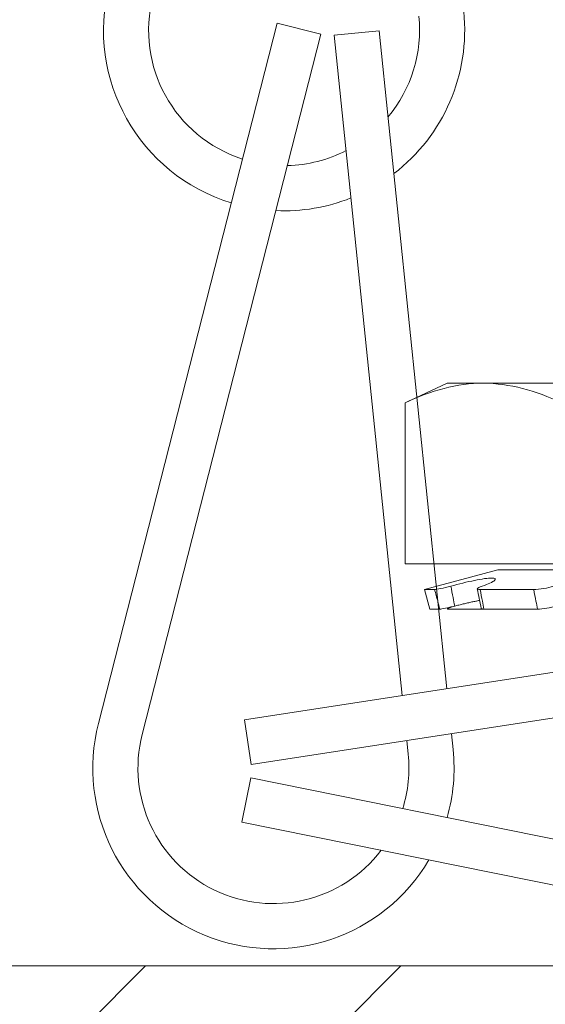
# Model space of a CAD drawing. Extents: x -28.7 to 62, y -16.4 to 32.5.
# Drawn here: x 50.8 to 51.1, y -5.3 to -4.7 of the extents above; entities that cross this region are included whole.
import ezdxf

# ---------------------------------------------------------------- set-up
doc = ezdxf.new("R2010")
doc.units = 0
doc.header["$LTSCALE"] = 0.1
doc.header["$MEASUREMENT"] = 0
doc.layers.get('0').update_dxf_attribs({"linetype": 'CONTINUOUS', "lineweight": 15})

msp = doc.modelspace()

# ---------------------------------------------------------------- hatches: boundary and pattern name
h = msp.add_hatch()
h.set_pattern_fill('ANSI31', color=8, angle=90, style=0)
h.set_pattern_definition([(45, (88.66304, -3.03457), (0.08838835, -0.08838835), [])])
h.paths.add_polyline_path([(49.94045, -5.49783), (49.94045, -5.31006), (50.21687, -5.31033), (50.21687, -4.86249), (50.71687, -4.86249), (50.71687, -5.31045), (52.25655, -5.31042), (52.25655, -5.49783)])

# ---------------------------------------------------------------- linework, layer by layer
for p, q in [((50.94612, -4.65824), (50.82243, -5.1427)), ((50.94612, -4.65824), (50.9764, -4.66597)), ((50.9764, -4.66597), (50.85271, -5.15043)), ((50.98557, -4.66665), (51.01665, -4.66345)), ((51.01665, -4.66345), (51.06355, -5.11869)), ((50.98557, -4.66665), (51.03263, -5.12344)), ((51.06676, -5.14981), (51.06789, -5.16082)), ((51.03583, -5.15457), (51.03681, -5.16402))]:
    msp.add_line(p, q)
at = {"linetype": 'Continuous'}
for p, q in [((51.03469, -4.92089), (51.06369, -4.90737)), ((51.06369, -4.90737), (51.08881, -4.90737)), ((51.08881, -4.90737), (51.25119, -4.90737)), ((51.03469, -4.92089), (51.03469, -5.03237)), ((51.14294, -5.03237), (51.03469, -5.03237)), ((51.04807, -5.05007), (51.09892, -5.03645)), ((51.40346, -5.03645), (51.09892, -5.03645)), ((51.0551, -5.05007), (51.04807, -5.05007)), ((51.0517, -5.06362), (51.04807, -5.05007)), ((51.1237, -5.05007), (51.0866, -5.05007)), ((50.92344, -5.14022), (51.41764, -5.06428)), ((51.05873, -5.06362), (51.0517, -5.06362)), ((51.06395, -5.06347), (51.0638, -5.0628)), ((51.06462, -5.06362), (51.08925, -5.06362)), ((51.12636, -5.06362), (51.08926, -5.06362)), ((50.92819, -5.17111), (51.42239, -5.09516)), ((50.92344, -5.14022), (50.92819, -5.17111)), ((50.92797, -5.18029), (50.92176, -5.21092)), ((50.92797, -5.18029), (51.41799, -5.2797)), ((50.92176, -5.21092), (51.41178, -5.31033))]:
    msp.add_line(p, q, dxfattribs=at)
msp.add_lwpolyline([(49.94045, -5.49783), (52.25701, -5.49783), (52.25701, -5.31033), (50.71732, -5.31033)])
for centre, radius, start, end in [((50.95093, -4.66306), 0.125, 165.67771, 252.99763), ((50.95093, -4.66306), 0.09375, 165.67771, 252.10326), ((50.95093, -4.66306), 0.125, 307.3971, 5.88198), ((50.95093, -4.66306), 0.09375, 320.06597, 5.88198), ((50.95093, -4.66306), 0.09375, 271.40076, 297.20536), ((50.95093, -4.66306), 0.125, 267.40425, 291.70838), ((50.94355, -5.17363), 0.125, 165.67771, 329.44141), ((50.94355, -5.17363), 0.09375, 165.67771, 322.67772), ((50.94355, -5.17363), 0.125, 344.11226, 5.88198), ((50.94355, -5.17363), 0.09375, 342.63443, 5.88198)]:
    msp.add_arc(centre, radius, start, end)
msp.add_arc((50.32053, -5.207), 0.78016, 10.62339, 11.63719, dxfattribs=at)
for points, knots in [([(51.08881, -4.90737), (51.0798, -4.90737), (51.07072, -4.90861), (51.05258, -4.91332), (51.0436, -4.91674), (51.03469, -4.92089)], [0, 0, 0, 0, 0.5, 0.5, 1, 1, 1, 1]), ([(51.088, -5.04775), (51.09224, -5.04627), (51.09533, -5.04483), (51.09778, -5.04275), (51.09713, -5.04213), (51.09215, -5.04212), (51.08787, -5.04275), (51.07769, -5.04483), (51.07186, -5.04625), (51.06634, -5.04775)], [0, 0, 0, 0, 0.25, 0.25, 0.5, 0.5, 0.75, 0.75, 1, 1, 1, 1]), ([(51.06634, -5.04775), (51.06395, -5.04839), (51.06143, -5.04899), (51.05731, -5.04984), (51.05576, -5.05007), (51.0551, -5.05007)], [0, 0, 0, 0, 0.5, 0.5, 1, 1, 1, 1]), ([(51.0551, -5.05007), (51.05582, -5.05279), (51.05654, -5.0555), (51.05727, -5.05821), (51.05776, -5.06001), (51.05824, -5.06182), (51.05873, -5.06362)], [0, 0, 0, 0, 0.0002140885, 0.0002140885, 0.0002140885, 0.0003564011, 0.0003564011, 0.0003564011, 0.0003564011]), ([(51.06901, -5.06155), (51.06862, -5.05958), (51.06824, -5.0576), (51.06785, -5.05562), (51.06734, -5.053), (51.06684, -5.05037), (51.06634, -5.04775)], [0, 0, 0, 0, 0.0001534851, 0.0001534851, 0.0001534851, 0.0003573253, 0.0003573253, 0.0003573253, 0.0003573253]), ([(51.0866, -5.05007), (51.08513, -5.05007), (51.08445, -5.04984), (51.08497, -5.04899), (51.08615, -5.04839), (51.088, -5.04775)], [0, 0, 0, 0, 0.5, 0.5, 1, 1, 1, 1]), ([(51.08926, -5.06362), (51.08892, -5.06182), (51.08858, -5.06001), (51.08823, -5.05821), (51.0877, -5.0555), (51.08716, -5.05279), (51.0866, -5.05007)], [0, 0, 0, 0, 0.0001423153, 0.0001423153, 0.0001423153, 0.000356408, 0.000356408, 0.000356408, 0.000356408]), ([(51.13708, -5.04775), (51.13541, -5.04839), (51.13307, -5.04899), (51.12817, -5.04984), (51.12566, -5.05007), (51.1237, -5.05007)], [0, 0, 0, 0, 0.5, 0.5, 1, 1, 1, 1]), ([(51.1237, -5.05007), (51.1242, -5.05279), (51.12472, -5.0555), (51.12526, -5.05821), (51.12562, -5.06001), (51.12599, -5.06182), (51.12636, -5.06362)], [0, 0, 0, 0, 0.0002140885, 0.0002140885, 0.0002140885, 0.0003564011, 0.0003564011, 0.0003564011, 0.0003564011]), ([(51.06901, -5.06155), (51.0695, -5.06143), (51.07049, -5.06117), (51.07198, -5.06079), (51.07348, -5.06042), (51.07498, -5.06005), (51.07647, -5.0597), (51.07795, -5.05935), (51.07941, -5.05903), (51.08083, -5.05871), (51.08221, -5.05842), (51.08355, -5.05815), (51.08485, -5.0579), (51.08576, -5.05772), (51.08621, -5.05765), (51.08626, -5.05764)], [0, 0, 0, 0, 0.081762, 0.163524, 0.246551, 0.329854, 0.413291, 0.496721, 0.580008, 0.663024, 0.744451, 0.826161, 0.908008, 0.989846, 1, 1, 1, 1]), ([(51.05873, -5.06362), (51.05935, -5.06362), (51.06073, -5.06342), (51.06447, -5.06267), (51.06675, -5.06214), (51.06901, -5.06155)], [0, 0, 0, 0, 0.5, 0.5, 1, 1, 1, 1]), ([(51.06462, -5.06362), (51.06453, -5.06362), (51.06434, -5.06361), (51.06414, -5.06359), (51.06401, -5.06354), (51.06395, -5.06348), (51.06395, -5.06341), (51.06403, -5.06331), (51.06417, -5.0632), (51.06438, -5.06308), (51.06466, -5.06294), (51.065, -5.06279), (51.06541, -5.06262), (51.06587, -5.06245), (51.06637, -5.06227), (51.06675, -5.06214), (51.06693, -5.06208)], [0, 0, 0, 0, 0.071584, 0.143424, 0.215264, 0.286849, 0.358433, 0.430274, 0.502114, 0.573698, 0.645269, 0.717096, 0.788922, 0.860492, 0.931972, 1, 1, 1, 1]), ([(51.08733, -5.06317), (51.08734, -5.0632), (51.08736, -5.06327), (51.08746, -5.06336), (51.08764, -5.06345), (51.08788, -5.06351), (51.08819, -5.06357), (51.08857, -5.0636), (51.08893, -5.06362), (51.08918, -5.06362), (51.08926, -5.06362)], [0, 0, 0, 0, 0.102239, 0.240143, 0.377558, 0.515166, 0.653266, 0.791365, 0.928973, 1, 1, 1, 1]), ([(51.12636, -5.06362), (51.12819, -5.06362), (51.13047, -5.06342), (51.13508, -5.06267), (51.13731, -5.06214), (51.13903, -5.06155)], [0, 0, 0, 0, 0.5, 0.5, 1, 1, 1, 1])]:
    msp.add_open_spline(points, degree=3, knots=knots, dxfattribs=at)
msp.add_open_spline([(51.14294, -4.92089), (51.12502, -4.91254), (51.107, -4.90737), (51.08881, -4.90737)], degree=3, dxfattribs=at)

doc.saveas('drawing.dxf')
